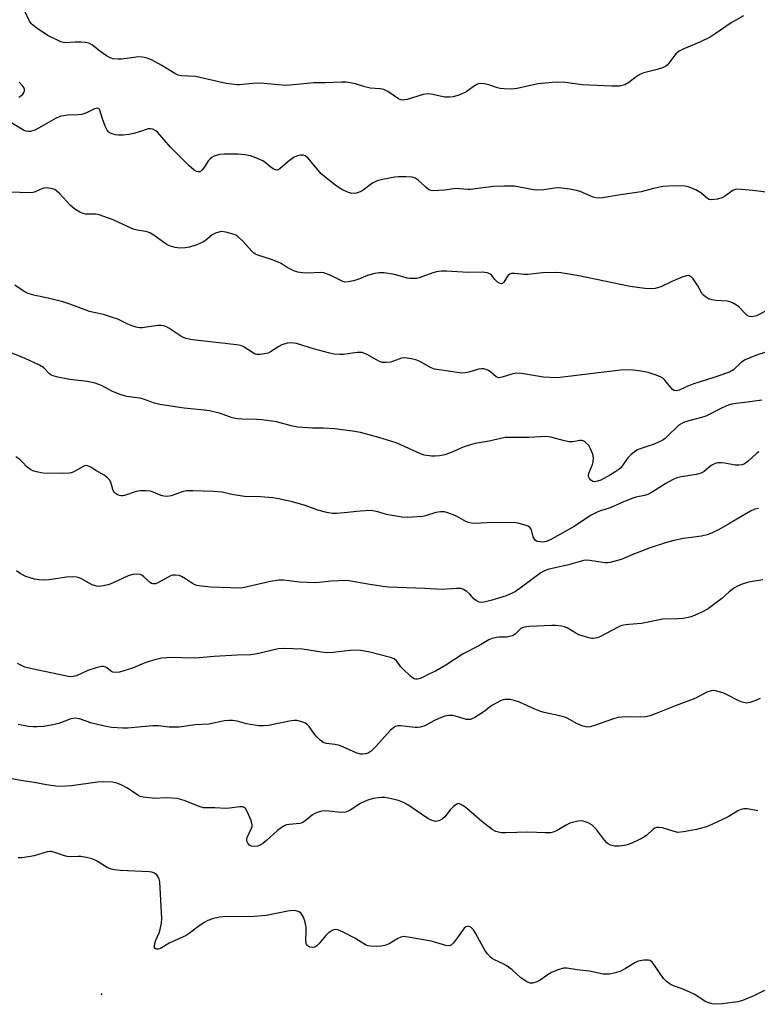
# Model space of a CAD drawing. Units: inches. Extents: x 1273770 to 1279770, y 585448 to 589449.
# Drawn here: x 1273985 to 1274212, y 587658 to 587961 of the extents above; entities that cross this region are included whole.
import ezdxf

# ---------------------------------------------------------------- set-up
doc = ezdxf.new("R2010")
doc.units = ezdxf.units.IN
doc.header["$MEASUREMENT"] = 0
doc.layers.add('ELEV-Spot Elevation', color=7, linetype='Continuous')
doc.layers.add('Undefined', color=1, linetype='Continuous')

msp = doc.modelspace()

# ---------------------------------------------------------------- linework, layer by layer
at = {"layer": 'ELEV-Spot Elevation'}
msp.add_point((1274010.46, 587661.08, 500.81), dxfattribs=at)
at = {"layer": 'Undefined'}
for points, elevation in [([(1274207.93, 587962.07), (1274204.14, 587959.97), (1274199.18, 587956.51), (1274197.68, 587955.56), (1274194.49, 587953.97), (1274189.59, 587951.97), (1274188.16, 587951.22), (1274187.17, 587950.35), (1274184.98, 587947.49), (1274184.43, 587946.89), (1274184, 587946.57), (1274182.99, 587946.11), (1274181.37, 587945.58), (1274177.28, 587944.5), (1274176.24, 587944.14), (1274175.3, 587943.58), (1274172.62, 587941.55), (1274171.45, 587940.89), (1274170.62, 587940.62), (1274169.79, 587940.46), (1274167.3, 587940.43), (1274158.32, 587940.88), (1274153.19, 587941.53), (1274150.28, 587941.71), (1274144.63, 587941.16), (1274138.34, 587939.71), (1274137.51, 587939.57), (1274136.33, 587939.53), (1274134.27, 587939.61), (1274133.1, 587939.74), (1274132.26, 587939.95), (1274129.55, 587940.9), (1274128.18, 587941.21), (1274127.1, 587941.31), (1274126.36, 587941.16), (1274125.46, 587940.72), (1274122.98, 587938.91), (1274122.25, 587938.47), (1274120.34, 587937.67), (1274118.65, 587937.13), (1274117.51, 587937.02), (1274116.08, 587937.1), (1274111.87, 587937.99), (1274110.76, 587938.09), (1274109.44, 587937.85), (1274104.47, 587936.36), (1274103.07, 587936.14), (1274102.55, 587936.22), (1274101.83, 587936.56), (1274098.55, 587938.77), (1274097.3, 587939.4), (1274096.19, 587939.6), (1274093.04, 587939.86), (1274091.42, 587940.26), (1274088.62, 587941.14), (1274085.7, 587941.65), (1274084.24, 587941.69), (1274079.29, 587941.5), (1274075.74, 587941.47), (1274067.43, 587940.66), (1274065.97, 587940.71), (1274060.38, 587941.31), (1274058.91, 587941.41), (1274056.93, 587941.29), (1274052.92, 587940.86), (1274052.05, 587940.84), (1274048.8, 587941.3), (1274039.37, 587943.37), (1274035.04, 587943.61), (1274033.98, 587943.87), (1274033.03, 587944.29), (1274028.96, 587946.8), (1274025.8, 587948.5), (1274024.44, 587949.05), (1274023.05, 587949.32), (1274021.63, 587949.43), (1274020.47, 587949.31), (1274016.72, 587948.7), (1274015.6, 587948.7), (1274013.96, 587948.9), (1274012.92, 587949.22), (1274011.95, 587949.78), (1274009.88, 587951.26), (1274007.64, 587953.05), (1274006.5, 587953.69), (1274005.45, 587953.91), (1274004.04, 587953.98), (1274002.34, 587953.97), (1273999.27, 587953.79), (1273998.72, 587953.87), (1273997.91, 587954.13), (1273993.72, 587956.13), (1273990.54, 587958.25), (1273989.16, 587959.31), (1273988.76, 587959.72), (1273988.31, 587960.42), (1273986.72, 587963.74)], 522), ([(1273984.96, 587937.03), (1273985.66, 587937.45), (1273986.25, 587938.03), (1273986.57, 587938.47), (1273986.75, 587938.93), (1273986.76, 587939.37), (1273986.55, 587940.03), (1273986.28, 587940.47), (1273985.11, 587941.67)], 520), ([(1274218.27, 587907.38), (1274210.84, 587908.3), (1274207.36, 587908.68), (1274205.93, 587908.73), (1274205.39, 587908.64), (1274204.62, 587908.3), (1274202.12, 587906.48), (1274201.43, 587906.11), (1274199.8, 587905.67), (1274198.14, 587905.46), (1274197.4, 587905.56), (1274196.82, 587905.84), (1274194.81, 587907.65), (1274193.3, 587908.5), (1274190.88, 587909.51), (1274190.04, 587909.7), (1274189.17, 587909.76), (1274185, 587909.68), (1274183.23, 587909.53), (1274180.3, 587908.94), (1274176.46, 587907.9), (1274169.5, 587906.94), (1274164.61, 587906.08), (1274163.45, 587905.97), (1274162.57, 587906.04), (1274161.72, 587906.24), (1274157.66, 587908.01), (1274156.55, 587908.38), (1274154.5, 587908.73), (1274151.24, 587909.14), (1274149.82, 587909.07), (1274146.48, 587908.52), (1274144.16, 587908.44), (1274142.7, 587908.62), (1274137.47, 587909.62), (1274136.3, 587909.69), (1274134.24, 587909.67), (1274131.03, 587909.52), (1274124, 587908.61), (1274123.18, 587908.6), (1274119.48, 587908.92), (1274115.96, 587908.41), (1274112.52, 587908.19), (1274111.71, 587908.33), (1274111.03, 587908.68), (1274110.19, 587909.35), (1274107.83, 587911.49), (1274106.91, 587912.15), (1274106.41, 587912.35), (1274105.86, 587912.45), (1274104.14, 587912.54), (1274101.82, 587912.54), (1274100.66, 587912.43), (1274096.92, 587911.71), (1274095.22, 587911.3), (1274094.59, 587911.04), (1274093.94, 587910.66), (1274090.98, 587908.44), (1274090.06, 587907.88), (1274088.81, 587907.49), (1274087.47, 587907.42), (1274086.38, 587907.71), (1274084.54, 587908.53), (1274083.54, 587909.13), (1274082.14, 587910.18), (1274079.14, 587912.5), (1274078.06, 587913.46), (1274076.54, 587915.17), (1274073.88, 587918.39), (1274073.06, 587918.98), (1274072.61, 587919.17), (1274072.11, 587919.25), (1274071.58, 587919.22), (1274070.77, 587919.04), (1274069.72, 587918.57), (1274067.78, 587917.2), (1274065.34, 587915.05), (1274064.9, 587914.76), (1274064.44, 587914.61), (1274063.97, 587914.68), (1274063.25, 587915.04), (1274062.54, 587915.55), (1274060.82, 587917), (1274060.09, 587917.46), (1274057.95, 587918.42), (1274056.3, 587919.01), (1274054.54, 587919.32), (1274052.46, 587919.5), (1274048.13, 587919.51), (1274046.71, 587919.4), (1274045.12, 587918.9), (1274044.38, 587918.54), (1274043.94, 587918.23), (1274043.38, 587917.58), (1274042.1, 587915.58), (1274041.42, 587914.7), (1274040.85, 587914.22), (1274040.64, 587914.13), (1274040.17, 587914.1), (1274039.68, 587914.23), (1274038.99, 587914.62), (1274037.29, 587916.08), (1274031.68, 587921.69), (1274027.72, 587926.15), (1274027.1, 587926.67), (1274026.21, 587927.17), (1274025.52, 587927.35), (1274024.8, 587927.29), (1274022.14, 587926.4), (1274020.25, 587925.89), (1274018.88, 587925.6), (1274017.11, 587925.41), (1274015.63, 587925.38), (1274014.77, 587925.5), (1274013.41, 587925.91), (1274012.68, 587926.29), (1274012.13, 587926.87), (1274011.51, 587928.14), (1274010.69, 587930.35), (1274009.94, 587933.05), (1274009.68, 587933.42), (1274009.19, 587933.64), (1274008.77, 587933.61), (1274008.31, 587933.46), (1274005.77, 587932.21), (1274004.39, 587931.72), (1274003.27, 587931.61), (1274000.15, 587931.53), (1273998.73, 587931.32), (1273997.62, 587931.06), (1273996.31, 587930.48), (1273992, 587927.98), (1273989.89, 587926.93), (1273988.58, 587926.54), (1273987.85, 587926.51), (1273987.17, 587926.62), (1273986.44, 587926.92), (1273985.44, 587927.48), (1273982.25, 587929.45)], 520), ([(1274214.93, 587871.3), (1274211.95, 587869.82), (1274211.15, 587869.53), (1274210.37, 587869.44), (1274209.66, 587869.58), (1274208.98, 587869.95), (1274208.34, 587870.55), (1274206.53, 587872.56), (1274205.83, 587873.08), (1274204.54, 587873.76), (1274203.72, 587874.08), (1274202.88, 587874.27), (1274199.4, 587874.52), (1274198.26, 587874.67), (1274197.2, 587875.05), (1274196.22, 587875.62), (1274195.59, 587876.15), (1274195.26, 587876.56), (1274193.89, 587878.96), (1274192.48, 587881.13), (1274191.73, 587881.9), (1274191.13, 587882.15), (1274190.38, 587882.13), (1274189.28, 587881.76), (1274185.69, 587880.19), (1274182.47, 587878.67), (1274180.77, 587878.23), (1274179.31, 587878.04), (1274177.61, 587878.16), (1274173.06, 587878.78), (1274157.33, 587882.08), (1274151.75, 587882.97), (1274149.97, 587883.15), (1274146.09, 587883), (1274141.59, 587882.44), (1274140.42, 587882.49), (1274137.56, 587882.83), (1274136.53, 587882.76), (1274136.07, 587882.58), (1274135.48, 587882.07), (1274135.01, 587881.42), (1274134.26, 587880.1), (1274133.91, 587879.8), (1274133.52, 587879.65), (1274132.87, 587879.79), (1274132.21, 587880.19), (1274131.4, 587880.9), (1274130.61, 587882.13), (1274130.3, 587882.48), (1274129.86, 587882.74), (1274129.08, 587882.98), (1274127.66, 587883.18), (1274123.21, 587883.13), (1274116.59, 587883.55), (1274114.89, 587883.48), (1274113.49, 587883.3), (1274112.36, 587882.98), (1274108.17, 587881.48), (1274107.32, 587881.3), (1274106.16, 587881.21), (1274105.28, 587881.22), (1274104.42, 587881.33), (1274101.02, 587882.38), (1274099.91, 587882.63), (1274097.4, 587883), (1274095.99, 587883.03), (1274094.55, 587882.77), (1274092.25, 587882.18), (1274089.28, 587880.99), (1274087.94, 587880.56), (1274086.3, 587880.19), (1274085.23, 587880.15), (1274084.22, 587880.49), (1274080.98, 587882.18), (1274078.82, 587882.96), (1274077.69, 587883.08), (1274073.93, 587882.93), (1274072.24, 587882.97), (1274070.87, 587883.16), (1274069.56, 587883.63), (1274067.53, 587884.61), (1274065.75, 587885.83), (1274064.77, 587886.33), (1274062.42, 587887.19), (1274058.83, 587888.33), (1274057.78, 587888.77), (1274057.31, 587889.07), (1274056.68, 587889.64), (1274053.78, 587892.88), (1274052.38, 587894.16), (1274051.71, 587894.6), (1274051.2, 587894.83), (1274048.69, 587895.54), (1274047.3, 587895.67), (1274046.5, 587895.56), (1274045.47, 587895.24), (1274044.52, 587894.68), (1274042.54, 587893.09), (1274041.6, 587892.47), (1274039.73, 587891.66), (1274037.53, 587890.88), (1274036.17, 587890.65), (1274034.53, 587890.59), (1274033.09, 587890.79), (1274031.65, 587891.17), (1274031.11, 587891.38), (1274030.35, 587891.81), (1274026.51, 587894.61), (1274025.54, 587895.21), (1274024.77, 587895.56), (1274023.94, 587895.77), (1274021.41, 587896.14), (1274020.18, 587896.47), (1274014.04, 587899.32), (1274009.75, 587900.89), (1274008.65, 587901.09), (1274006.36, 587901.01), (1274005.55, 587901.07), (1274004.76, 587901.27), (1274003.73, 587901.72), (1274002.25, 587902.6), (1274000.87, 587903.72), (1273997.53, 587907.4), (1273996.74, 587908.17), (1273996.09, 587908.62), (1273995.34, 587908.89), (1273993.74, 587909.11), (1273992.67, 587909.03), (1273991.61, 587908.67), (1273989.84, 587907.85), (1273988.76, 587907.62), (1273981.87, 587907.86)], 518), ([(1274214.81, 587858.61), (1274211.92, 587857.71), (1274208.48, 587856.23), (1274207.31, 587855.47), (1274204.86, 587853.2), (1274203.6, 587852.48), (1274199.15, 587850.89), (1274192.39, 587848.74), (1274190.86, 587848.13), (1274188.2, 587846.86), (1274187.25, 587846.66), (1274186.52, 587846.84), (1274186.12, 587847.13), (1274183.77, 587849.96), (1274183.11, 587850.56), (1274182.38, 587851), (1274180.79, 587851.62), (1274178.59, 587852.31), (1274176.34, 587852.75), (1274174.05, 587853.05), (1274171.77, 587853.13), (1274170.06, 587853.06), (1274152.38, 587850.86), (1274150.66, 587850.73), (1274146.42, 587850.85), (1274139.69, 587851.98), (1274137.96, 587852.1), (1274136.66, 587851.82), (1274133.74, 587850.85), (1274132.69, 587850.73), (1274131.86, 587851.05), (1274130.24, 587852.46), (1274129.54, 587852.92), (1274128.8, 587853.24), (1274128.04, 587853.42), (1274127.27, 587853.49), (1274126.46, 587853.39), (1274123.44, 587852.41), (1274122.39, 587852.19), (1274121.3, 587852.17), (1274119.85, 587852.33), (1274114.35, 587853.12), (1274112.93, 587853.4), (1274111.88, 587853.81), (1274108.54, 587855.61), (1274107.45, 587856.1), (1274105.78, 587856.54), (1274103.8, 587856.84), (1274102.69, 587856.71), (1274100.24, 587855.79), (1274099.4, 587855.56), (1274097.96, 587855.39), (1274096.81, 587855.43), (1274095.74, 587855.78), (1274092.15, 587857.87), (1274091.38, 587858.22), (1274090.65, 587858.44), (1274089.88, 587858.53), (1274089.07, 587858.49), (1274084.92, 587857.86), (1274083.76, 587857.87), (1274082.02, 587858.02), (1274080.27, 587858.39), (1274075.63, 587859.6), (1274070.39, 587861.23), (1274068.84, 587861.5), (1274067.54, 587861.37), (1274065.96, 587860.88), (1274064.94, 587860.33), (1274062.47, 587858.69), (1274061.69, 587858.3), (1274059.98, 587857.93), (1274059.11, 587857.85), (1274058.26, 587857.87), (1274057.72, 587858.01), (1274057.2, 587858.25), (1274054.01, 587860.29), (1274053.52, 587860.52), (1274052.71, 587860.74), (1274048.45, 587861.3), (1274038.43, 587862.36), (1274036.42, 587862.75), (1274035.12, 587863.28), (1274031.16, 587865.95), (1274030.39, 587866.39), (1274029.61, 587866.68), (1274028.87, 587866.79), (1274027.81, 587866.8), (1274022.93, 587866.09), (1274022.12, 587866.1), (1274021.14, 587866.27), (1274020.1, 587866.59), (1274018.54, 587867.23), (1274015.47, 587868.75), (1274013.54, 587869.41), (1274011.02, 587870.15), (1274008.1, 587870.75), (1274006.71, 587871.11), (1274001.03, 587873.27), (1273998.54, 587874.03), (1273994.07, 587875.25), (1273990.05, 587876.01), (1273987.91, 587876.62), (1273987.16, 587877), (1273985.7, 587877.92), (1273983.78, 587879.19)], 516), ([(1274213.59, 587843.84), (1274208.39, 587843.12), (1274205.72, 587842.83), (1274204.32, 587842.58), (1274203.25, 587842.27), (1274201.43, 587841.5), (1274196.38, 587838.87), (1274195.02, 587838.45), (1274191.12, 587837.49), (1274189.53, 587836.93), (1274188.78, 587836.58), (1274188.07, 587836.09), (1274184.49, 587832.61), (1274183.84, 587832.05), (1274183.13, 587831.56), (1274180.5, 587830.3), (1274175.89, 587828.77), (1274175.17, 587828.41), (1274174.26, 587827.81), (1274173.4, 587827.12), (1274172.41, 587826.06), (1274170.19, 587823.04), (1274169.61, 587822.5), (1274168.71, 587821.86), (1274167.01, 587820.81), (1274164.09, 587819.25), (1274163.06, 587818.86), (1274162.07, 587818.7), (1274161.61, 587818.8), (1274161, 587819.19), (1274160.52, 587819.73), (1274160.28, 587820.36), (1274160.28, 587820.79), (1274160.45, 587821.52), (1274161.47, 587824.03), (1274161.71, 587824.88), (1274161.81, 587826.04), (1274161.62, 587827.18), (1274160.92, 587828.83), (1274160.31, 587829.86), (1274159.28, 587830.87), (1274158.81, 587831.17), (1274158.32, 587831.36), (1274157.64, 587831.38), (1274155.44, 587831.05), (1274154.31, 587831.03), (1274152.9, 587831.3), (1274148.72, 587832.41), (1274147.33, 587832.62), (1274141.95, 587832.29), (1274136.08, 587832.37), (1274134.61, 587832.32), (1274129.65, 587831.19), (1274125.36, 587830.47), (1274123.94, 587830.11), (1274121.72, 587829.38), (1274117.96, 587827.68), (1274116.05, 587827.04), (1274114.42, 587826.74), (1274113.07, 587826.6), (1274111.94, 587826.61), (1274110.52, 587826.75), (1274109.69, 587826.94), (1274108.58, 587827.35), (1274102.72, 587830.01), (1274101.09, 587830.65), (1274095.79, 587832.35), (1274092.76, 587833.2), (1274090.16, 587833.82), (1274087.61, 587834.24), (1274082.08, 587834.98), (1274078.72, 587835.16), (1274075.36, 587835.16), (1274070.7, 587835.52), (1274069.16, 587835.82), (1274064.24, 587837.16), (1274059.79, 587837.78), (1274058.32, 587837.89), (1274053.7, 587837.94), (1274052.29, 587838.04), (1274050.67, 587838.43), (1274047.02, 587839.71), (1274043.68, 587840.52), (1274041.97, 587840.77), (1274035.89, 587841.34), (1274028.41, 587842.46), (1274026.71, 587842.87), (1274023.36, 587844.08), (1274022.27, 587844.39), (1274018.13, 587844.95), (1274016.2, 587845.55), (1274013.77, 587846.45), (1274010.42, 587848.3), (1274008.51, 587849.03), (1274006.04, 587849.56), (1274000.7, 587850.17), (1273996.95, 587850.91), (1273995.55, 587851.27), (1273995.03, 587851.47), (1273994.57, 587851.77), (1273992.6, 587853.84), (1273991.39, 587854.61), (1273986.9, 587856.67), (1273980.64, 587859.25)], 514), ([(1274212.67, 587827.96), (1274211.97, 587827.42), (1274209.37, 587825.01), (1274208.28, 587824.25), (1274207.55, 587823.95), (1274206.46, 587823.79), (1274205.35, 587823.81), (1274202.25, 587824.42), (1274201.12, 587824.55), (1274200, 587824.52), (1274199.19, 587824.36), (1274197.95, 587823.69), (1274195.83, 587821.85), (1274194.97, 587821.34), (1274193.39, 587820.92), (1274188.86, 587820.25), (1274187.47, 587819.91), (1274186.14, 587819.29), (1274184.07, 587818.16), (1274179.8, 587815.5), (1274178.52, 587814.8), (1274177.51, 587814.45), (1274174.87, 587813.96), (1274173.57, 587813.6), (1274170.84, 587812.46), (1274166.89, 587810.64), (1274163.95, 587809.81), (1274162.91, 587809.39), (1274160.92, 587808.33), (1274155.9, 587804.99), (1274148.91, 587801.1), (1274147.34, 587800.37), (1274146.07, 587800.17), (1274144.69, 587800.3), (1274144.21, 587800.46), (1274143.81, 587800.76), (1274143.27, 587801.72), (1274142.68, 587803.88), (1274142.34, 587804.54), (1274141.71, 587805), (1274140.36, 587805.5), (1274138.65, 587805.97), (1274137.29, 587806.13), (1274128.88, 587806.12), (1274125.41, 587805.89), (1274124.31, 587805.96), (1274123.29, 587806.21), (1274122.55, 587806.48), (1274120.4, 587807.68), (1274119.11, 587808.3), (1274117.01, 587809.19), (1274115.93, 587809.48), (1274114.77, 587809.46), (1274113.31, 587809.21), (1274110.16, 587808.26), (1274109.3, 587808.07), (1274107.58, 587807.89), (1274104.68, 587807.73), (1274102.94, 587807.85), (1274099.19, 587808.42), (1274098.08, 587808.68), (1274095.43, 587809.51), (1274093.39, 587809.83), (1274090.01, 587809.69), (1274085.07, 587809.11), (1274082.69, 587808.93), (1274081.51, 587808.93), (1274079.8, 587809.23), (1274076.98, 587809.94), (1274073.12, 587811.36), (1274069.22, 587812.56), (1274064.93, 587813.49), (1274063.19, 587813.75), (1274059.33, 587814.09), (1274054.46, 587814.14), (1274050.54, 587814.79), (1274047.6, 587815.47), (1274044.85, 587815.73), (1274038.49, 587815.97), (1274036.6, 587815.91), (1274035.26, 587815.64), (1274031.84, 587814.42), (1274030.49, 587814.13), (1274029.66, 587814.23), (1274028.82, 587814.47), (1274026.3, 587815.54), (1274025.53, 587815.77), (1274024.15, 587815.93), (1274022.47, 587815.94), (1274021.06, 587815.68), (1274017.55, 587814.46), (1274017.03, 587814.35), (1274016.45, 587814.35), (1274015.95, 587814.47), (1274015.24, 587814.8), (1274014.61, 587815.24), (1274014.27, 587815.6), (1274013.92, 587816.34), (1274013.3, 587818.55), (1274012.88, 587819.31), (1274012.32, 587819.96), (1274011.23, 587820.75), (1274008.73, 587822.17), (1274007.17, 587823.19), (1274006.26, 587823.61), (1274005.56, 587823.68), (1274004.82, 587823.46), (1274001.87, 587821.78), (1274001.1, 587821.46), (1274000.55, 587821.35), (1273998.81, 587821.27), (1273992.37, 587821.31), (1273990.41, 587821.73), (1273989.33, 587822.09), (1273988.58, 587822.44), (1273987.54, 587823.23), (1273986.15, 587824.77), (1273985.27, 587825.56), (1273984.09, 587826.43)], 512), ([(1274212.56, 587810.52), (1274211.48, 587810.27), (1274210.13, 587809.68), (1274208.82, 587808.99), (1274203.66, 587805.83), (1274200.21, 587803.87), (1274198.12, 587802.87), (1274196.75, 587802.37), (1274195.05, 587801.99), (1274189.49, 587801.23), (1274186.56, 587800.63), (1274184.26, 587800.04), (1274179.19, 587798.37), (1274173.89, 587796.31), (1274170.34, 587794.82), (1274166.96, 587793.89), (1274166.11, 587793.74), (1274165.3, 587793.73), (1274160.67, 587794.52), (1274159.26, 587794.55), (1274158.42, 587794.38), (1274154.11, 587793.2), (1274147.78, 587791.69), (1274146.55, 587791.19), (1274145.61, 587790.65), (1274139.19, 587785.94), (1274137.76, 587784.99), (1274136.76, 587784.44), (1274134.91, 587783.64), (1274130.24, 587782.16), (1274128.55, 587781.72), (1274127.4, 587781.57), (1274126.6, 587781.69), (1274125.65, 587782.18), (1274125.02, 587782.69), (1274123.7, 587784.13), (1274122.8, 587784.9), (1274121.84, 587785.55), (1274121.06, 587785.83), (1274119.65, 587785.88), (1274115.28, 587785.55), (1274109.89, 587785.89), (1274098.71, 587786.31), (1274096.96, 587786.5), (1274092.34, 587787.19), (1274087.15, 587788.15), (1274085.7, 587788.32), (1274081.04, 587788.14), (1274077.44, 587787.67), (1274076.02, 587787.61), (1274071.37, 587787.79), (1274066.43, 587788.42), (1274064.99, 587788.45), (1274062.45, 587788), (1274053.93, 587786.12), (1274052.47, 587786.02), (1274050.12, 587786.04), (1274044.06, 587786.29), (1274041.19, 587786.56), (1274039.79, 587786.78), (1274038.73, 587787.19), (1274036.29, 587788.81), (1274035.06, 587789.53), (1274034.28, 587789.83), (1274033.18, 587790), (1274032.36, 587789.98), (1274031.83, 587789.86), (1274027.76, 587787.66), (1274027, 587787.35), (1274026.26, 587787.26), (1274025.8, 587787.43), (1274025.36, 587787.73), (1274023.46, 587789.48), (1274022.81, 587789.98), (1274022.35, 587790.21), (1274021.59, 587790.31), (1274019.96, 587790.13), (1274018.6, 587789.78), (1274013.81, 587787.56), (1274012.46, 587787.03), (1274010.48, 587786.57), (1274009.35, 587786.5), (1274008.58, 587786.65), (1274007.59, 587787.01), (1274004.05, 587788.9), (1274003.27, 587789.23), (1274002.73, 587789.36), (1274001.62, 587789.43), (1273999.62, 587789.32), (1273994.43, 587788.52), (1273992.99, 587788.4), (1273991.28, 587788.51), (1273989.87, 587788.71), (1273987.15, 587789.59), (1273986.36, 587789.93), (1273985.4, 587790.49), (1273984.24, 587791.28)], 510), ([(1274213.91, 587788.52), (1274210.6, 587788.02), (1274209.17, 587787.73), (1274207.53, 587787.18), (1274205.92, 587786.53), (1274205.16, 587786.12), (1274204.43, 587785.6), (1274203.51, 587784.84), (1274201.33, 587782.79), (1274197.16, 587779.74), (1274195.69, 587778.88), (1274192.86, 587777.57), (1274191.4, 587777.04), (1274189.36, 587776.67), (1274187.61, 587776.51), (1274183.08, 587776.44), (1274176.58, 587775.09), (1274172.62, 587774.84), (1274170.98, 587774.61), (1274170.19, 587774.36), (1274169.17, 587773.88), (1274163.97, 587771.07), (1274162.88, 587770.67), (1274161.72, 587770.48), (1274161.16, 587770.51), (1274160.32, 587770.67), (1274157.32, 587771.63), (1274156.33, 587772.12), (1274153.65, 587773.81), (1274152.85, 587774.09), (1274151.98, 587774.26), (1274150.2, 587774.46), (1274149.02, 587774.48), (1274141.99, 587774.17), (1274140.56, 587774.01), (1274140.08, 587773.87), (1274139.48, 587773.55), (1274137.68, 587771.84), (1274137.23, 587771.52), (1274136.74, 587771.29), (1274135.09, 587770.94), (1274132.81, 587770.91), (1274131.99, 587770.81), (1274130.67, 587770.48), (1274129.64, 587770.06), (1274126.56, 587768.22), (1274121.71, 587765.79), (1274116.32, 587762.32), (1274113.19, 587760.42), (1274111.39, 587759.59), (1274109.23, 587758.47), (1274108.42, 587758.19), (1274107.61, 587758.01), (1274107.08, 587757.99), (1274106.59, 587758.12), (1274106.13, 587758.38), (1274105.47, 587758.91), (1274103.14, 587761.14), (1274102.56, 587761.8), (1274101.26, 587763.55), (1274100.48, 587764.19), (1274099.31, 587764.65), (1274092.56, 587766.43), (1274090.08, 587766.8), (1274088.14, 587766.88), (1274085.92, 587766.73), (1274081.75, 587766.2), (1274079.63, 587766.12), (1274078.14, 587766.28), (1274072.22, 587767.18), (1274066.57, 587767.45), (1274064.83, 587767.29), (1274058.35, 587765.78), (1274056.38, 587765.44), (1274052.17, 587765.34), (1274045.14, 587764.96), (1274039.33, 587764.47), (1274035.16, 587764.49), (1274032.11, 587764.68), (1274028.95, 587764.42), (1274027.54, 587764.16), (1274025.39, 587763.5), (1274023.53, 587762.85), (1274019.95, 587761.37), (1274015.95, 587760.09), (1274014.88, 587759.99), (1274013.93, 587760.16), (1274013.49, 587760.38), (1274011.77, 587761.62), (1274011.02, 587761.89), (1274010.48, 587761.89), (1274009.06, 587761.55), (1274006.22, 587760.59), (1274002.74, 587759), (1274001.71, 587758.76), (1274000.64, 587758.73), (1273989.53, 587761), (1273986.83, 587761.7), (1273984.62, 587762.74)], 508), ([(1274213.05, 587752), (1274211.48, 587751.33), (1274209.88, 587750.78), (1274208.82, 587750.62), (1274207.55, 587750.85), (1274206.51, 587751.3), (1274202.94, 587753.18), (1274201.88, 587753.63), (1274199.39, 587754.38), (1274198.63, 587754.47), (1274197.98, 587754.41), (1274196.7, 587754), (1274193.83, 587752.45), (1274192.48, 587751.83), (1274187.21, 587749.86), (1274181.1, 587747.36), (1274179.2, 587746.67), (1274177.75, 587746.36), (1274176.58, 587746.23), (1274172.16, 587746.37), (1274170.48, 587746.32), (1274169.37, 587746.19), (1274167.96, 587745.78), (1274162.14, 587743.71), (1274160.77, 587743.34), (1274159.95, 587743.25), (1274158.61, 587743.54), (1274156.75, 587744.25), (1274153.71, 587745.95), (1274152.91, 587746.3), (1274151.48, 587746.69), (1274146.64, 587747.75), (1274145.31, 587748.12), (1274143.71, 587748.75), (1274138.98, 587750.86), (1274137.43, 587751.42), (1274136.11, 587751.7), (1274134.53, 587751.71), (1274134.01, 587751.59), (1274133.23, 587751.29), (1274130.72, 587749.97), (1274129.79, 587749.35), (1274128.49, 587748.25), (1274127.55, 587747.57), (1274125.29, 587746.19), (1274124, 587745.6), (1274123.48, 587745.53), (1274122.7, 587745.6), (1274118.66, 587746.74), (1274118.11, 587746.83), (1274117.34, 587746.82), (1274116.04, 587746.57), (1274114.21, 587745.89), (1274112.68, 587745.17), (1274109.86, 587743.58), (1274108.55, 587743.15), (1274107.76, 587743.05), (1274106.98, 587743.07), (1274102.45, 587743.6), (1274101.61, 587743.57), (1274100.9, 587743.38), (1274100.24, 587743.04), (1274099.38, 587742.29), (1274094.85, 587737.28), (1274093.41, 587735.81), (1274092.48, 587735.2), (1274091.7, 587734.99), (1274090.88, 587734.9), (1274090.08, 587734.94), (1274088.83, 587735.3), (1274084.65, 587737.19), (1274083.32, 587737.68), (1274082.18, 587737.9), (1274079.68, 587738.16), (1274078.66, 587738.49), (1274077.72, 587739.17), (1274076.65, 587740.19), (1274075.92, 587741.09), (1274074.27, 587743.4), (1274073.57, 587744.16), (1274073.15, 587744.45), (1274072.41, 587744.78), (1274071.37, 587745.09), (1274070.56, 587745.24), (1274069.71, 587745.24), (1274068.82, 587745.13), (1274061.76, 587743.76), (1274060.3, 587743.57), (1274058.83, 587743.64), (1274056.19, 587743.97), (1274055.04, 587744.21), (1274052.19, 587745.03), (1274050.78, 587745.21), (1274049.64, 587745.26), (1274048.25, 587745.1), (1274043.45, 587744.17), (1274039.23, 587743.91), (1274034.28, 587743.18), (1274031.22, 587743.23), (1274027.99, 587743.57), (1274026.25, 587743.63), (1274018.4, 587742.92), (1274016.95, 587742.85), (1274013.55, 587743.09), (1274011.32, 587743.46), (1274007.49, 587744.45), (1274003.71, 587745.75), (1274002.33, 587745.93), (1274000.95, 587745.77), (1273997.34, 587744.35), (1273995.48, 587743.88), (1273992.55, 587743.45), (1273990.58, 587743.26), (1273989.45, 587743.26), (1273988, 587743.44), (1273984.82, 587743.98)], 506), ([(1274212.34, 587717.46), (1274209.18, 587718.12), (1274208.03, 587718.09), (1274207.19, 587717.91), (1274206.19, 587717.42), (1274203.27, 587715.62), (1274198.45, 587713.36), (1274196.54, 587712.58), (1274193.45, 587711.7), (1274189.48, 587710.96), (1274187.79, 587710.83), (1274186.66, 587711.06), (1274183, 587712.18), (1274181.92, 587712.34), (1274181.15, 587712.29), (1274180.69, 587712.12), (1274180.05, 587711.71), (1274178.16, 587709.99), (1274177.48, 587709.47), (1274176.2, 587708.78), (1274173.54, 587707.55), (1274172.19, 587707), (1274171.37, 587706.79), (1274169.71, 587706.58), (1274168.33, 587706.56), (1274167.8, 587706.64), (1274167.05, 587706.89), (1274166.36, 587707.26), (1274165.93, 587707.6), (1274165.17, 587708.46), (1274162.69, 587711.71), (1274161.33, 587713.14), (1274160.16, 587713.81), (1274158.61, 587714.32), (1274157.81, 587714.39), (1274156.97, 587714.29), (1274154.47, 587713.61), (1274153.41, 587713.09), (1274150.4, 587711.33), (1274149.41, 587710.91), (1274148.65, 587710.72), (1274147.03, 587710.64), (1274141.6, 587710.94), (1274134.86, 587710.65), (1274133.42, 587710.69), (1274131.8, 587711.05), (1274130.59, 587711.72), (1274127.48, 587714.16), (1274122.77, 587718.31), (1274121.58, 587719.13), (1274120.61, 587719.61), (1274120.14, 587719.67), (1274119.71, 587719.55), (1274118.69, 587718.8), (1274117.73, 587717.79), (1274116.08, 587715.64), (1274115.23, 587714.85), (1274114.22, 587714.33), (1274113.2, 587714.2), (1274112.12, 587714.45), (1274110.81, 587715.08), (1274104.64, 587719.29), (1274103.37, 587720.04), (1274101.76, 587720.59), (1274098.71, 587721.37), (1274097.59, 587721.53), (1274096.47, 587721.54), (1274093.96, 587721.28), (1274092.07, 587720.66), (1274089.98, 587719.66), (1274086.8, 587717.51), (1274085.49, 587717.05), (1274084.11, 587716.93), (1274080.43, 587717.4), (1274079.3, 587717.46), (1274078.2, 587717.36), (1274076.83, 587716.95), (1274076.05, 587716.62), (1274075.32, 587716.21), (1274073.03, 587714.3), (1274072.2, 587713.78), (1274071.45, 587713.6), (1274068.14, 587713.29), (1274067.32, 587713.1), (1274066.58, 587712.79), (1274065.67, 587712.23), (1274064.58, 587711.41), (1274061.19, 587708.3), (1274060.06, 587707.4), (1274059.3, 587706.95), (1274058.48, 587706.61), (1274057.28, 587706.46), (1274056.6, 587706.58), (1274056, 587706.92), (1274055.48, 587707.5), (1274055.16, 587708.17), (1274055.12, 587708.67), (1274055.24, 587709.21), (1274056.62, 587712.09), (1274056.78, 587712.62), (1274056.81, 587713.15), (1274056.43, 587714.52), (1274055.29, 587717.26), (1274054.71, 587718.21), (1274054.17, 587718.59), (1274053.76, 587718.7), (1274052.96, 587718.72), (1274049.85, 587718.27), (1274048.71, 587718.19), (1274045.28, 587718.36), (1274041.82, 587718.4), (1274040.74, 587718.65), (1274035.85, 587720.59), (1274034.45, 587721.07), (1274033.59, 587721.26), (1274032.13, 587721.39), (1274030.06, 587721.45), (1274027.02, 587721.28), (1274023.2, 587721.67), (1274022.36, 587721.88), (1274021.59, 587722.27), (1274018.41, 587724.4), (1274016.47, 587725.48), (1274015.17, 587725.97), (1274013.8, 587726.25), (1274012.08, 587726.33), (1274009.2, 587726.27), (1274001.17, 587725.19), (1273998.05, 587724.94), (1273996.34, 587725.07), (1273993.5, 587725.44), (1273989.67, 587726.15), (1273985.59, 587726.78), (1273981.85, 587727.55)], 504), ([(1274214.39, 587662.22), (1274211.11, 587660.5), (1274207.6, 587659.05), (1274206.16, 587658.72), (1274201.41, 587658.05), (1274199.2, 587657.92), (1274198.35, 587658.04), (1274197.25, 587658.33), (1274196.2, 587658.83), (1274192.95, 587660.89), (1274191.69, 587661.59), (1274189.11, 587662.7), (1274186.4, 587663.6), (1274185.34, 587664.08), (1274184.28, 587664.89), (1274183.36, 587665.88), (1274180.5, 587670.03), (1274179.8, 587670.93), (1274179.18, 587671.42), (1274178.67, 587671.55), (1274177.25, 587671.52), (1274175.51, 587671.17), (1274174.52, 587670.7), (1274171.65, 587668.96), (1274170.17, 587668.16), (1274168.55, 587667.62), (1274166.6, 587667.21), (1274164.73, 587667.23), (1274160.61, 587668.09), (1274156.79, 587668.48), (1274153.59, 587669.07), (1274152.53, 587669.02), (1274150.67, 587668.46), (1274148.85, 587667.72), (1274147.85, 587667.1), (1274145.41, 587665.39), (1274144.39, 587664.82), (1274143.07, 587664.38), (1274142.3, 587664.4), (1274141.33, 587664.84), (1274139.44, 587666.1), (1274136.78, 587668.48), (1274134.97, 587669.85), (1274134.02, 587670.38), (1274131.29, 587671.61), (1274130.59, 587672.02), (1274130.15, 587672.38), (1274129.18, 587673.43), (1274128.49, 587674.36), (1274125.54, 587679.85), (1274124.92, 587680.85), (1274124.16, 587681.58), (1274123.74, 587681.81), (1274123.28, 587681.92), (1274122.56, 587681.81), (1274121.96, 587681.37), (1274120, 587678.5), (1274118.75, 587676.82), (1274118.15, 587676.24), (1274117.47, 587675.95), (1274116.39, 587676.04), (1274113.28, 587676.98), (1274111.85, 587677.31), (1274104.73, 587678.61), (1274103.34, 587678.75), (1274102.56, 587678.62), (1274101.55, 587678.21), (1274098.96, 587676.56), (1274097.94, 587676.13), (1274096.54, 587675.84), (1274095.11, 587675.66), (1274093.19, 587675.77), (1274092.4, 587675.94), (1274091.63, 587676.25), (1274088.42, 587678.29), (1274084.74, 587680.12), (1274083.15, 587680.8), (1274082.37, 587680.92), (1274081.85, 587680.81), (1274081.35, 587680.59), (1274080.16, 587679.77), (1274079.36, 587678.94), (1274077.3, 587676.49), (1274076.7, 587675.9), (1274076.03, 587675.5), (1274075.3, 587675.4), (1274074.56, 587675.54), (1274074.11, 587675.73), (1274073.64, 587676.11), (1274073.4, 587676.59), (1274073.29, 587677.72), (1274073.43, 587680.45), (1274073.39, 587681.64), (1274072.99, 587683.65), (1274072.49, 587684.98), (1274071.84, 587685.86), (1274071.22, 587686.35), (1274070.3, 587686.73), (1274069.24, 587686.82), (1274067.8, 587686.62), (1274061.13, 587685.28), (1274060, 587685.12), (1274056.27, 587684.87), (1274048.67, 587684.96), (1274046.76, 587684.7), (1274044.63, 587684.21), (1274043.1, 587683.68), (1274042.06, 587683.1), (1274040.09, 587681.75), (1274037.39, 587679.67), (1274036.45, 587679.07), (1274031.23, 587676.75), (1274028.62, 587675.12), (1274027.91, 587674.9), (1274027.26, 587674.92), (1274026.94, 587675.08), (1274026.77, 587675.42), (1274026.72, 587675.87), (1274026.79, 587676.65), (1274027.1, 587677.67), (1274028.13, 587679.9), (1274028.49, 587680.96), (1274028.93, 587682.89), (1274029.02, 587684.31), (1274028.41, 587695.57), (1274028.19, 587696.44), (1274027.89, 587697.1), (1274027.41, 587697.74), (1274026.74, 587698.26), (1274025.96, 587698.54), (1274025.12, 587698.65), (1274016.14, 587699.07), (1274014.42, 587699.25), (1274013.38, 587699.53), (1274012.13, 587700.04), (1274008.91, 587702.05), (1274007.59, 587702.64), (1274005.85, 587703.06), (1274004.08, 587703.37), (1274003.21, 587703.42), (1274000.97, 587703.3), (1273999.83, 587703.44), (1273998.7, 587703.71), (1273996.09, 587704.68), (1273995.06, 587704.93), (1273994.53, 587704.95), (1273993.68, 587704.81), (1273989.73, 587703.65), (1273987.99, 587703.27), (1273985.94, 587702.98), (1273984.79, 587703.04)], 502)]:
    msp.add_lwpolyline(points, dxfattribs=dict(at, elevation=elevation))

doc.saveas('drawing.dxf')
